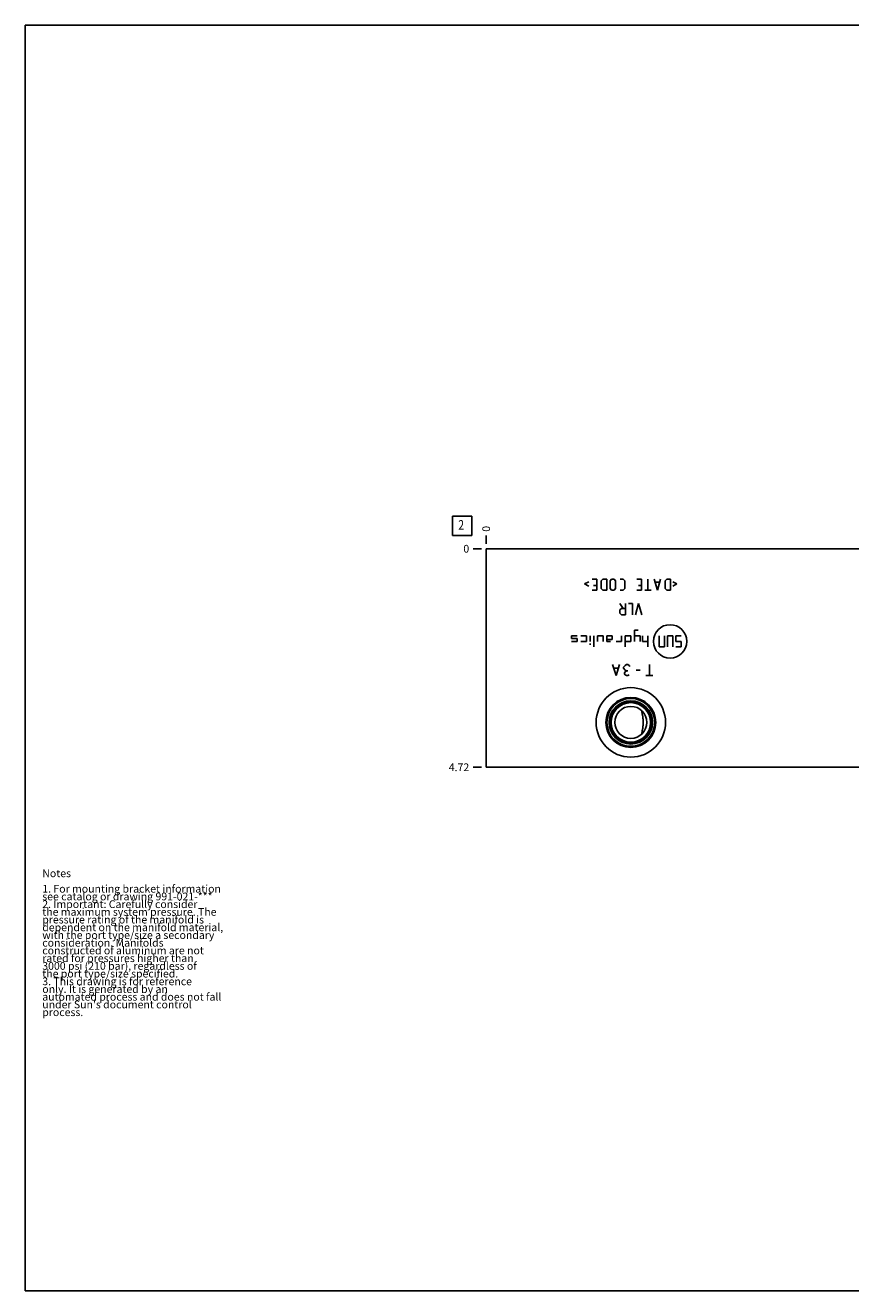
# Model space of a CAD drawing. Units: inches. Extents: x 0.3 to 21.7, y 0.3 to 16.7.
# Drawn here: x 0.3 to 11, y 0.3 to 16.7 of the extents above; entities that cross this region are included whole.
import ezdxf

# ---------------------------------------------------------------- set-up
doc = ezdxf.new("R2010")
doc.units = ezdxf.units.IN
doc.header["$LTSCALE"] = 1.21
doc.header["$MEASUREMENT"] = 0
doc.layers.get('0').update_dxf_attribs({"linetype": 'CONTINUOUS'})
doc.styles.get("Standard").update_dxf_attribs({"font": 'txt', "width": 0.8})
doc.dimstyles.new('DIMSTYLE_1', dxfattribs={"dimtxt": 0.1, "dimasz": 0.1875, "dimexe": 0.125, "dimexo": 0.0625, "dimgap": 0.025, "dimtad": 0, "dimtih": 1, "dimtoh": 1, "dimlfac": 1.666667, "dimzin": 4, "dimdsep": 46, "dimtxsty": 'STANDARD', "dimblk": '_FILLED', "dimblk1": '_FILLED', "dimblk2": '_FILLED', "dimcen": 0.09, "dimadec": 0, "dimazin": 0, "dimtfac": 1, "dimtofl": 0, "dimtmove": 0, "dimatfit": 3, "dimldrblk": '_FILLED', "dimfxl": 1, "dimtolj": 1, "dimtzin": 4, "dimarcsym": 0})
doc.dimstyles.new('DIMSTYLE_2', dxfattribs={"dimtxt": 0.1, "dimasz": 0.1875, "dimexe": 0.125, "dimexo": 0.0625, "dimgap": 0.025, "dimtad": 0, "dimtih": 1, "dimtoh": 1, "dimdec": 0, "dimlfac": 1.666667, "dimzin": 4, "dimdsep": 46, "dimtxsty": 'STANDARD', "dimblk": '_FILLED', "dimblk1": '_FILLED', "dimblk2": '_FILLED', "dimcen": 0.09, "dimadec": 0, "dimazin": 0, "dimtfac": 1, "dimtdec": 0, "dimtofl": 0, "dimtmove": 0, "dimatfit": 3, "dimldrblk": '_FILLED', "dimfxl": 1, "dimtolj": 1, "dimtzin": 4, "dimarcsym": 0})

# ---------------------------------------------------------------- blocks, each defined once
blk = doc.blocks.new('*D0')
at = {"color": 2, "linetype": 'CONTINUOUS'}
blk.add_line((15.725, 9.978), (15.725, 10.086), dxfattribs=at)
at = {"color": 2, "linetype": 'CONTINUOUS', "insert": (15.675, 10.136), "char_height": 0.1, "width": 0.4, "attachment_point": 1, "rotation": 90, "line_spacing_factor": 0.9}
blk.add_mtext('15.75', dxfattribs=at)
blk = doc.blocks.new('_FILLED')
at = {"color": 0, "linetype": 'BYBLOCK'}
blk.add_solid([(0, 0), (-1, 0.167), (-1, -0.167)], dxfattribs=at)
blk = doc.blocks.new('*D1')
at = {"color": 2, "linetype": 'CONTINUOUS'}
blk.add_line((6.275, 9.978), (6.275, 10.086), dxfattribs=at)
at = {"color": 2, "linetype": 'CONTINUOUS', "insert": (6.225, 10.136), "char_height": 0.1, "width": 0.08, "attachment_point": 1, "rotation": 90, "line_spacing_factor": 0.9}
blk.add_mtext('0', dxfattribs=at)
blk = doc.blocks.new('*D2')
at = {"color": 2, "linetype": 'CONTINUOUS'}
blk.add_line((6.213, 7.084), (6.105, 7.084), dxfattribs=at)
at = {"color": 2, "linetype": 'CONTINUOUS', "insert": (6.055, 7.134), "char_height": 0.1, "width": 0.32, "attachment_point": 3, "line_spacing_factor": 0.9}
blk.add_mtext('4.72', dxfattribs=at)
blk = doc.blocks.new('*D3')
at = {"color": 2, "linetype": 'CONTINUOUS'}
blk.add_line((6.213, 9.916), (6.105, 9.916), dxfattribs=at)
at = {"color": 2, "linetype": 'CONTINUOUS', "insert": (6.055, 9.966), "char_height": 0.1, "width": 0.08, "attachment_point": 3, "line_spacing_factor": 0.9}
blk.add_mtext('0', dxfattribs=at)
blk = doc.blocks.new('SUN_FACENUMBER_BL1', base_point=(5.965, 10.212))
at = {"color": 2, "linetype": 'CONTINUOUS'}
for p, q in [((5.84, 10.337), (6.09, 10.337)), ((5.84, 10.087), (5.84, 10.337)), ((6.09, 10.337), (6.09, 10.087)), ((6.09, 10.087), (5.84, 10.087))]:
    blk.add_line(p, q, dxfattribs=at)
at = {"color": 2, "linetype": 'CONTINUOUS', "width": 0.8}
blk.add_text('2', height=0.125, dxfattribs=at).set_placement((5.913, 10.162))

msp = doc.modelspace()

# ---------------------------------------------------------------- linework, layer by layer
at = {"color": 7, "linetype": 'CONTINUOUS'}
for p, q in [((0.3013, 0.3013), (0.3013, 16.6988)), ((0.3013, 16.6988), (21.6988, 16.6988)), ((6.275, 7.0843), (6.275, 9.9157)), ((6.275, 9.9157), (15.725, 9.9157)), ((8.2883, 7.8195), (8.2882, 7.8198)), ((8.2882, 7.5116), (8.2883, 7.5119)), ((15.725, 7.0843), (6.275, 7.0843)), ((0.3013, 0.3013), (21.6988, 0.3013))]:
    msp.add_line(p, q, dxfattribs=at)
at = {"color": 4, "linetype": 'CONTINUOUS'}
for p, q in [((7.7094, 9.5221), (7.6477, 9.5221)), ((7.7094, 9.5221), (7.7094, 9.3781)), ((7.7677, 9.5015), (7.7883, 9.5221)), ((7.7883, 9.5221), (7.8397, 9.5221)), ((7.8397, 9.5221), (7.8397, 9.3781)), ((7.8809, 9.5015), (7.9014, 9.5221)), ((7.9014, 9.5221), (7.9323, 9.5221)), ((7.9323, 9.5221), (7.9529, 9.5015)), ((8.0111, 9.5221), (8.0523, 9.5221)), ((8.0523, 9.5221), (8.0729, 9.5015)), ((8.2889, 9.5221), (8.2271, 9.5221)), ((8.2889, 9.5221), (8.2889, 9.3781)), ((8.3711, 9.5221), (8.3711, 9.3781)), ((8.4946, 9.3781), (8.4534, 9.5221)), ((8.5357, 9.5221), (8.4946, 9.3781)), ((8.594, 9.5015), (8.6146, 9.5221)), ((8.6146, 9.5221), (8.666, 9.5221)), ((8.666, 9.5221), (8.666, 9.3781)), ((7.5517, 9.4604), (7.6066, 9.4878)), ((7.6066, 9.433), (7.5517, 9.4604)), ((7.7094, 9.3781), (7.6477, 9.3781)), ((7.6683, 9.4398), (7.7094, 9.4398)), ((7.7677, 9.3987), (7.7677, 9.5015)), ((7.7883, 9.3781), (7.7677, 9.3987)), ((7.8397, 9.3781), (7.7883, 9.3781)), ((7.8809, 9.3987), (7.8809, 9.5015)), ((7.9014, 9.3781), (7.8809, 9.3987)), ((7.9323, 9.3781), (7.9014, 9.3781)), ((7.9529, 9.3987), (7.9323, 9.3781)), ((7.9529, 9.5015), (7.9529, 9.3987)), ((8.0523, 9.3781), (8.0111, 9.3781)), ((8.0729, 9.3987), (8.0523, 9.3781)), ((8.0729, 9.5015), (8.0729, 9.3987)), ((8.2889, 9.3781), (8.2271, 9.3781)), ((8.2477, 9.4398), (8.2889, 9.4398)), ((8.4123, 9.3781), (8.33, 9.3781)), ((8.522, 9.481), (8.4671, 9.481)), ((8.594, 9.3987), (8.594, 9.5015)), ((8.6146, 9.3781), (8.594, 9.3987)), ((8.666, 9.3781), (8.6146, 9.3781)), ((8.7483, 9.4604), (8.6934, 9.4878)), ((8.6934, 9.433), (8.7483, 9.4604)), ((8.0489, 9.1436), (8.0077, 9.2053)), ((8.0797, 9.2053), (8.0797, 9.0613)), ((8.1723, 9.2053), (8.1209, 9.2053)), ((8.1723, 9.0613), (8.1723, 9.2053)), ((8.2511, 9.2053), (8.21, 9.0613)), ((8.2923, 9.0613), (8.2511, 9.2053)), ((8.0077, 9.123), (8.0283, 9.1436)), ((8.0077, 9.0819), (8.0077, 9.123)), ((8.0283, 9.0613), (8.0077, 9.0819)), ((8.0283, 9.1436), (8.0797, 9.1436)), ((8.0797, 9.0613), (8.0283, 9.0613)), ((8.198, 8.7157), (8.198, 8.8597)), ((8.198, 8.8597), (8.246, 8.8597)), ((7.382, 8.7517), (7.382, 8.7877)), ((7.382, 8.7877), (7.454, 8.7877)), ((7.454, 8.7517), (7.382, 8.7517)), ((7.454, 8.7157), (7.382, 8.7157)), ((7.454, 8.7157), (7.454, 8.7517)), ((7.574, 8.7877), (7.502, 8.7877)), ((7.574, 8.7157), (7.502, 8.7157)), ((7.574, 8.7157), (7.574, 8.7877)), ((7.622, 8.7877), (7.622, 8.7157)), ((7.67, 8.7877), (7.67, 8.6437)), ((7.718, 8.7877), (7.718, 8.7157)), ((7.79, 8.7877), (7.718, 8.7877)), ((7.79, 8.7157), (7.79, 8.7877)), ((7.838, 8.7157), (7.838, 8.7877)), ((7.838, 8.7877), (7.91, 8.7877)), ((7.91, 8.7397), (7.838, 8.7397)), ((7.838, 8.7157), (7.886, 8.7157)), ((7.91, 8.7877), (7.91, 8.7397)), ((8.03, 8.7157), (7.958, 8.7157)), ((8.03, 8.7157), (8.03, 8.7877)), ((8.078, 8.6437), (8.078, 8.7877)), ((8.078, 8.7877), (8.15, 8.7877)), ((8.15, 8.7157), (8.078, 8.7157)), ((8.15, 8.7877), (8.15, 8.7157)), ((8.198, 8.7877), (8.27, 8.7877)), ((8.27, 8.7877), (8.27, 8.7157)), ((8.2994, 8.7877), (8.2994, 8.7157)), ((8.2994, 8.7157), (8.3714, 8.7157)), ((8.3714, 8.7877), (8.3714, 8.6437)), ((8.5154, 8.6437), (8.5154, 8.7877)), ((8.5874, 8.6437), (8.5874, 8.7877)), ((8.6234, 8.6437), (8.6234, 8.7877)), ((8.6234, 8.7877), (8.6954, 8.7877)), ((8.6954, 8.7877), (8.6954, 8.6437)), ((8.7314, 8.7157), (8.7314, 8.7877)), ((8.7314, 8.7877), (8.8034, 8.7877)), ((8.8034, 8.7157), (8.7314, 8.7157)), ((8.8034, 8.6437), (8.8034, 8.7157)), ((7.631, 8.6797), (7.613, 8.6797)), ((8.5874, 8.6437), (8.5154, 8.6437)), ((8.7314, 8.6437), (8.8034, 8.6437)), ((7.958, 8.2717), (7.913, 8.4157)), ((7.985, 8.3677), (7.931, 8.3677)), ((8.003, 8.4157), (7.958, 8.2717)), ((8.057, 8.3797), (8.075, 8.4037)), ((8.057, 8.3677), (8.057, 8.3797)), ((8.075, 8.3437), (8.057, 8.3677)), ((8.075, 8.4037), (8.093, 8.4157)), ((8.093, 8.4157), (8.111, 8.4157)), ((8.111, 8.4157), (8.129, 8.4037)), ((8.129, 8.4037), (8.138, 8.3917)), ((8.39, 8.2717), (8.39, 8.4157)), ((8.066, 8.3077), (8.075, 8.3197)), ((8.066, 8.2957), (8.066, 8.3077)), ((8.075, 8.2837), (8.066, 8.2957)), ((8.093, 8.3317), (8.075, 8.3437)), ((8.075, 8.3197), (8.093, 8.3317)), ((8.093, 8.2717), (8.075, 8.2837)), ((8.111, 8.3317), (8.093, 8.3317)), ((8.111, 8.2717), (8.093, 8.2717)), ((8.129, 8.2837), (8.111, 8.2717)), ((8.273, 8.3437), (8.219, 8.3437)), ((8.435, 8.2717), (8.345, 8.2717))]:
    msp.add_line(p, q, dxfattribs=at)
msp.add_circle((8.6594, 8.7157), 0.216, dxfattribs=at)
at = {"color": 7, "linetype": 'CONTINUOUS'}
for radius in [0.45, 0.324, 0.3162, 0.3099, 0.2811, 0.2724, 0.2631, 0.2559, 0.207]:
    msp.add_circle((8.15, 7.6657), radius, dxfattribs=at)
for points, knots in [([(8.31, 7.6657), (8.31, 7.6723), (8.3098, 7.6855), (8.3085, 7.7053), (8.3065, 7.7249), (8.3038, 7.7443), (8.3005, 7.7634), (8.2955, 7.7886), (8.2912, 7.8072), (8.2883, 7.8195)], [0, 0, 0, 0, 0.1273671, 0.2544573, 0.3810182, 0.5068321, 0.6317308, 0.7555973, 1, 1, 1, 1]), ([(8.4275, 7.6657), (8.4275, 7.6716), (8.4273, 7.6833), (8.4263, 7.7008), (8.4246, 7.7183), (8.423, 7.7299), (8.4221, 7.7357)], [0, 0, 0, 0, 0.2501215, 0.5002008, 0.7501796, 1, 1, 1, 1]), ([(8.2883, 7.5119), (8.2912, 7.5242), (8.2955, 7.5428), (8.3005, 7.568), (8.3038, 7.5871), (8.3065, 7.6065), (8.3085, 7.6261), (8.3098, 7.6459), (8.31, 7.6591), (8.31, 7.6657)], [0, 0, 0, 0, 0.2444027, 0.3682692, 0.4931679, 0.6189818, 0.7455427, 0.8726329, 1, 1, 1, 1]), ([(8.4221, 7.5957), (8.423, 7.6015), (8.4246, 7.6131), (8.4263, 7.6306), (8.4273, 7.6481), (8.4275, 7.6598), (8.4275, 7.6657)], [0, 0, 0, 0, 0.2498204, 0.4997992, 0.7498785, 1, 1, 1, 1])]:
    msp.add_open_spline(points, degree=3, knots=knots, dxfattribs=at)

# ---------------------------------------------------------------- block references
at = {"color": 2, "linetype": 'CONTINUOUS'}
msp.add_blockref('SUN_FACENUMBER_BL1', (5.9648, 10.2116), dxfattribs=at)

# ---------------------------------------------------------------- texts
at = {"color": 2, "linetype": 'CONTINUOUS', "insert": (0.5212, 5.7599), "char_height": 0.1, "width": 3.04, "attachment_point": 1, "line_spacing_factor": 0.6}
msp.add_mtext("Notes\\P \\P1. For mounting bracket information\\P    see catalog or drawing 991-021-***\\P2. Important: Carefully consider\\P   the maximum system pressure. The\\P   pressure rating of the manifold is\\P   dependent on the manifold material,\\P   with the port type/size a secondary\\P   consideration. Manifolds\\P   constructed of aluminum are not\\P   rated for pressures higher than\\P   3000 psi (210 bar), regardless of\\P   the port type/size specified.\\P3. This drawing is for reference\\P   only. It is generated by an\\P   automated process and does not fall\\P   under Sun's document control\\P   process.", dxfattribs=at)

# ---------------------------------------------------------------- dimensions: what is measured, and where the dimension line sits
at = {"color": 2, "linetype": 'CONTINUOUS'}
for feature_location, offset, dtype, origin, dimstyle, picture, middle in [((15.725, 9.9782), (0, 0.1075), 1, (6.275, 9.9157), 'DIMSTYLE_1', '*D0', (15.725, 10.3482)), ((6.275, 9.9781999588), (0, 0.1075), 1, (6.275, 9.9156999588), 'DIMSTYLE_2', '*D1', (6.2749999771, 10.1756998367)), ((6.2125, 7.0843), (-0.1075, 0), 0, (6.275, 9.9157), 'DIMSTYLE_1', '*D2', (5.895, 7.0843)), ((6.2125, 9.9156999588), (-0.1075, 0), 0, (6.275, 9.9156999588), 'DIMSTYLE_2', '*D3', (6.014999939, 9.9156997986))]:
    dim = msp.add_ordinate_dim(feature_location=feature_location, offset=offset, dtype=dtype, origin=origin, dimstyle=dimstyle, dxfattribs=at)
    dim.commit()
    dim.dimension.update_dxf_attribs({"geometry": picture, "text_midpoint": middle})

doc.saveas('drawing.dxf')
